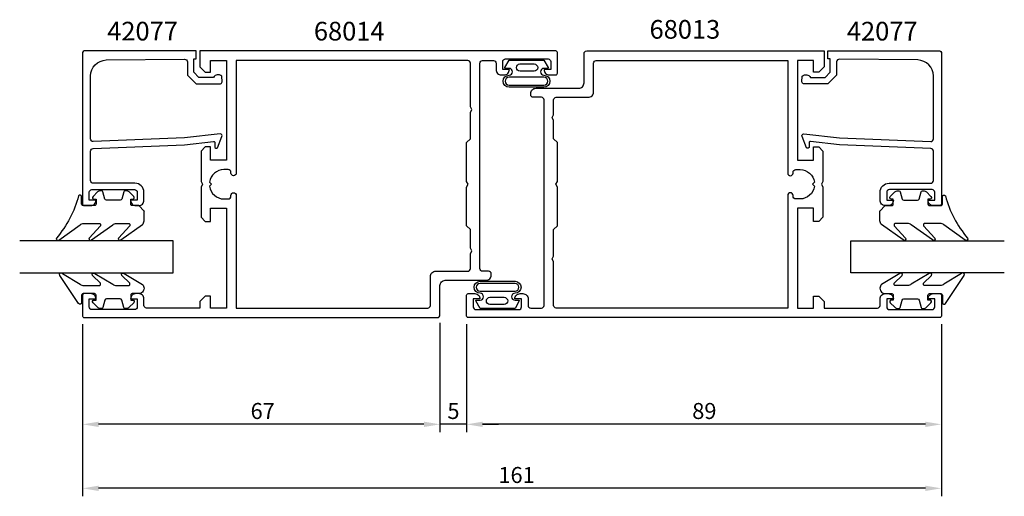
# Model space of a CAD drawing. Extents: x -12 to 173, y -33 to 56.
import ezdxf

# ---------------------------------------------------------------- set-up
doc = ezdxf.new("R2010")
doc.units = 0
doc.header["$LTSCALE"] = 7
doc.header["$PDMODE"] = 3
doc.layers.get('0').update_dxf_attribs({"linetype": 'CONTINUOUS'})
doc.layers.get('DEFPOINTS').update_dxf_attribs({"linetype": 'CONTINUOUS'})
for name, color, linetype in [('SAPA_ARTIKELNR', 4, 'CONTINUOUS'), ('SAPA_FOGBAND', 2, 'CONTINUOUS'), ('SAPA_GLAS', 4, 'CONTINUOUS'), ('SAPA_MATT', 1, 'CONTINUOUS'), ('SAPA_PROFIL', 7, 'CONTINUOUS')]:
    doc.layers.add(name, color=color, linetype=linetype)
doc.styles.add('ISO', font='isocp3.shx')
doc.dimstyles.get("Standard").update_dxf_attribs({"dimtxt": 0.18, "dimasz": 0.18, "dimexe": 0.18, "dimexo": 0.0625, "dimgap": 0.09, "dimtad": 0, "dimtih": 1, "dimtoh": 1, "dimzin": 0, "dimcen": 0.09, "dimazin": 3, "dimtfac": 1, "dimtofl": 0, "dimtmove": 0, "dimatfit": 3})

# ---------------------------------------------------------------- blocks, each defined once
blk = doc.blocks.new('*U44')
at = {"layer": 'SAPA_MATT', "color": 2, "style": 'ISO'}
blk.add_text('89', height=3, dxfattribs=at).set_placement((113.99, -19))
blk = doc.blocks.new('*D0')
at = {"layer": 'DEFPOINTS', "color": 0}
for p in [(71.7, 0.3), (71.7, -20), (160.7, -20)]:
    blk.add_point(p, dxfattribs=at)
at = {"layer": 'SAPA_MATT'}
for p, q in [((71.7, -1.2), (71.7, -21.5)), ((157.7, -20), (74.7, -20))]:
    blk.add_line(p, q, dxfattribs=at)
for points in [[(74.7, -19.5), (74.7, -20.5), (71.7, -20)], [(157.7, -19.5), (157.7, -20.5), (160.7, -20)]]:
    blk.add_solid(points, dxfattribs=at)
blk.add_blockref('*U44', (0, 0))
blk = doc.blocks.new('*U45')
at = {"layer": 'SAPA_MATT', "color": 2, "style": 'ISO'}
blk.add_text('5', height=3, dxfattribs=at).set_placement((68.09, -19))
blk = doc.blocks.new('*D1')
at = {"layer": 'DEFPOINTS', "color": 0}
for p in [(66.7, 0.5), (66.7, -20), (71.7, -20)]:
    blk.add_point(p, dxfattribs=at)
at = {"layer": 'SAPA_MATT'}
for p, q in [((66.7, -1), (66.7, -21.5)), ((63.7, -20), (60.7, -20)), ((71.7, -20), (66.7, -20)), ((74.7, -20), (77.7, -20))]:
    blk.add_line(p, q, dxfattribs=at)
for points in [[(63.7, -19.5), (63.7, -20.5), (66.7, -20)], [(74.7, -19.5), (74.7, -20.5), (71.7, -20)]]:
    blk.add_solid(points, dxfattribs=at)
blk.add_blockref('*U45', (0, 0))
blk = doc.blocks.new('*U46')
at = {"layer": 'SAPA_MATT', "color": 2, "style": 'ISO'}
blk.add_text('67', height=3, dxfattribs=at).set_placement((31.19, -19))
blk = doc.blocks.new('*D2')
at = {"layer": 'DEFPOINTS', "color": 0}
for p in [(-0.3, 0.3), (66.7, 0.5), (-0.3, -20)]:
    blk.add_point(p, dxfattribs=at)
at = {"layer": 'SAPA_MATT'}
for p, q in [((-0.3, -1.2), (-0.3, -21.5)), ((66.7, -1), (66.7, -21.5)), ((63.7, -20), (2.7, -20))]:
    blk.add_line(p, q, dxfattribs=at)
for points in [[(2.7, -19.5), (2.7, -20.5), (-0.3, -20)], [(63.7, -19.5), (63.7, -20.5), (66.7, -20)]]:
    blk.add_solid(points, dxfattribs=at)
blk.add_blockref('*U46', (0, 0))
blk = doc.blocks.new('*U47')
at = {"layer": 'SAPA_MATT', "color": 2, "style": 'ISO'}
blk.add_text('161', height=3, dxfattribs=at).set_placement((77.65, -31))
blk = doc.blocks.new('*D3')
at = {"layer": 'DEFPOINTS', "color": 0}
for p in [(-0.3, 0.3), (160.7, 0.3), (-0.3, -32)]:
    blk.add_point(p, dxfattribs=at)
at = {"layer": 'SAPA_MATT'}
for p, q in [((-0.3, -1.2), (-0.3, -33.5)), ((160.7, -1.2), (160.7, -33.5)), ((157.7, -32), (2.7, -32))]:
    blk.add_line(p, q, dxfattribs=at)
for points in [[(2.7, -31.5), (2.7, -32.5), (-0.3, -32)], [(157.7, -31.5), (157.7, -32.5), (160.7, -32)]]:
    blk.add_solid(points, dxfattribs=at)
blk.add_blockref('*U47', (0, 0))

msp = doc.modelspace()

# ---------------------------------------------------------------- linework, layer by layer
at = {"layer": 'SAPA_FOGBAND'}
for points in [[(78.874, 46.886), (79.653, 48.278), (82.923, 48.278), (86.193, 48.278), (86.972, 46.886, -0.5728458), (86.885, 46.737), (86.193, 46.737, 1), (86.193, 45.451, -1), (86.193, 43.187), (82.923, 43.187), (79.653, 43.187, -1), (79.653, 45.451, 1), (79.653, 46.737), (78.962, 46.737, -0.5728458)], [(84.344, 47.556, -1), (84.344, 46.193), (81.708, 46.193, -0.9944228), (81.701, 47.556)], [(86.193, 43.587, 1), (86.193, 45.051), (79.653, 45.051, 1), (79.653, 43.587), (82.923, 43.587)], [(10.209, 20.994), (9.009, 20.994, -0.4142136), (8.709, 21.294), (8.709, 22.194), (9.059, 22.194, 0.6681786), (9.271, 22.706), (8.417, 23.56, 0.1989124), (7.852, 23.794), (7.689, 23.794, 0.3394543), (7.399, 23.572), (7.036, 22.216, -0.3394543), (6.746, 21.994), (4.171, 21.994, -0.3394543), (3.881, 22.216), (3.518, 23.572, 0.3394543), (3.228, 23.794), (3.066, 23.794, 0.1989124), (2.5, 23.56), (1.647, 22.706, 0.6681786), (1.859, 22.194), (2.209, 22.194), (2.209, 21.294, -0.4142136), (1.909, 20.994), (-0.191, 20.994, -0.4142136), (-0.491, 21.294), (-0.491, 22.694, 0.7754026), (-1.054, 22.839, -0.1086823), (-5.204, 14.911, 0.8680589), (-4.729, 14.554), (-0.759, 17.382, -0.1989124), (-0.052, 17.675), (2.781, 17.675, -0.5773503), (3.041, 17.225), (0.903, 14.92, 0.8769765), (1.375, 14.558), (5.341, 17.382, -0.1989124), (6.048, 17.675), (8.28, 17.675, -0.5773503), (8.54, 17.225), (6.403, 14.921, 0.8769765), (6.875, 14.559), (10.916, 17.458, 0.1989124), (11.209, 18.165), (11.209, 19.994), (11.209, 19.984)], [(150.195, 20.994), (151.395, 20.994, 0.4142136), (151.695, 21.294), (151.695, 22.194), (151.345, 22.194, -0.6681786), (151.133, 22.706), (151.987, 23.56, -0.1989124), (152.553, 23.794), (152.715, 23.794, -0.3394543), (153.005, 23.572), (153.368, 22.216, 0.3394543), (153.658, 21.994), (156.233, 21.994, 0.3394543), (156.523, 22.216), (156.886, 23.572, -0.3394543), (157.176, 23.794), (157.338, 23.794, -0.1989124), (157.904, 23.56), (158.758, 22.706, -0.6681786), (158.545, 22.194), (158.195, 22.194), (158.195, 21.294, 0.4142136), (158.495, 20.994), (160.595, 20.994, 0.4142136), (160.895, 21.294), (160.895, 22.694, -0.7754026), (161.458, 22.839, 0.1086823), (165.608, 14.911, -0.8680589), (165.133, 14.554), (161.163, 17.382, 0.1989124), (160.456, 17.675), (157.623, 17.675, 0.5773503), (157.363, 17.225), (159.501, 14.92, -0.8769765), (159.029, 14.558), (155.063, 17.382, 0.1989124), (154.356, 17.675), (152.124, 17.675, 0.5773503), (151.864, 17.225), (154.001, 14.921, -0.8769765), (153.53, 14.559), (149.488, 17.458, -0.1989124), (149.195, 18.165), (149.195, 19.994), (149.195, 19.984)], [(11.209, 5.502, -0.4142136), (10.209, 4.502), (9.009, 4.502, 0.4142136), (8.709, 4.202), (8.709, 3.302), (9.059, 3.302, -0.6681786), (9.271, 2.79), (8.417, 1.937, -0.1989124), (7.852, 1.702), (7.689, 1.702, -0.3394543), (7.399, 1.925), (7.036, 3.28, 0.3394543), (6.746, 3.502), (4.171, 3.502, 0.3394543), (3.881, 3.28), (3.518, 1.925, -0.3394543), (3.228, 1.702), (3.066, 1.702, -0.1989124), (2.5, 1.937), (1.647, 2.79, -0.6681786), (1.859, 3.302), (2.209, 3.302), (2.209, 4.202, 0.4142136), (1.909, 4.502), (-0.191, 4.502, 0.4142136), (-0.491, 4.202), (-0.491, 2.802, -0.7754026), (-1.054, 2.658), (-4.574, 7.928, -0.8680589), (-4.099, 8.285), (-0.759, 6.295, 0.1989124), (-0.052, 6.002), (2.781, 6.002, 0.5773503), (3.041, 6.452), (1.533, 7.919, -0.8769765), (2.005, 8.281), (5.341, 6.295, 0.1989124), (6.048, 6.002), (8.28, 6.002, 0.5773503), (8.54, 6.452), (7.033, 7.918, -0.8769765), (7.505, 8.281), (10.916, 6.219, -0.1989124), (11.209, 5.512)], [(149.195, 5.502, 0.4142136), (150.195, 4.502), (151.395, 4.502, -0.4142136), (151.695, 4.202), (151.695, 3.302), (151.345, 3.302, 0.6681786), (151.133, 2.79), (151.987, 1.937, 0.1989124), (152.553, 1.702), (152.715, 1.702, 0.3394543), (153.005, 1.925), (153.368, 3.28, -0.3394543), (153.658, 3.502), (156.233, 3.502, -0.3394543), (156.523, 3.28), (156.886, 1.925, 0.3394543), (157.176, 1.702), (157.338, 1.702, 0.1989124), (157.904, 1.937), (158.758, 2.79, 0.6681786), (158.545, 3.302), (158.195, 3.302), (158.195, 4.202, -0.4142136), (158.495, 4.502), (160.595, 4.502, -0.4142136), (160.895, 4.202), (160.895, 2.802, 0.7754026), (161.458, 2.658), (164.978, 7.928, 0.8680589), (164.503, 8.285), (161.163, 6.295, -0.1989124), (160.456, 6.002), (157.623, 6.002, -0.5773503), (157.363, 6.452), (158.871, 7.919, 0.8769765), (158.399, 8.281), (155.063, 6.295, -0.1989124), (154.356, 6.002), (152.124, 6.002, -0.5773503), (151.864, 6.452), (153.371, 7.918, 0.8769765), (152.899, 8.281), (149.488, 6.219, 0.1989124), (149.195, 5.512)], [(81.547, 3.124), (80.768, 1.731), (77.498, 1.731), (74.229, 1.731), (73.45, 3.124, -0.5728458), (73.537, 3.273), (74.229, 3.273, 1), (74.229, 4.558, -1), (74.229, 6.823), (77.498, 6.823), (80.768, 6.823, -1), (80.768, 4.558, 1), (80.768, 3.273), (81.46, 3.273, -0.5728458)], [(74.229, 6.423, 1), (74.229, 4.958), (80.768, 4.958, 1), (80.768, 6.423), (77.498, 6.423)], [(76.077, 2.454, -1), (76.077, 3.817), (78.713, 3.817, -0.9944228), (78.721, 2.454)]]:
    msp.add_lwpolyline(points, format="xyb", close=True, dxfattribs=at)
at = {"layer": 'SAPA_GLAS'}
for points in [[(-12.098, 8.405), (16.702, 8.405), (16.702, 14.405), (-12.098, 14.405)], [(172.502, 8.405), (143.702, 8.405), (143.702, 14.405), (172.502, 14.405)]]:
    msp.add_lwpolyline(points, dxfattribs=at)
at = {"layer": 'SAPA_PROFIL'}
for points in [[(18.823, 33.683), (1.702, 33.002, -0.4142136), (1.202, 33.502), (1.202, 45.302, -0.4076767), (4.135, 48.301), (18.823, 48.456, -0.418213), (19.334, 47.96), (19.347, 45.485), (21.002, 43.859), (25.551, 43.859, 0.4293388), (25.848, 44.177), (25.775, 45.259, 0.4883398), (24.213, 45.038), (21.514, 45.038), (20.543, 45.993), (20.543, 48.492), (21.017, 48.492), (21.017, 50.005), (-0.001, 50.005, 0.4116378), (-0.298, 49.705), (-0.298, 21.302, 0.4142136), (0.002, 21.002), (1.212, 21.002, 0.4142136), (2.202, 21.992), (2.202, 22.002), (0.952, 22.002), (0.952, 23.502, -0.4142136), (1.452, 24.002), (9.452, 24.002, -0.4142136), (9.952, 23.502), (9.952, 22.002), (8.702, 22.002), (8.702, 21.992, 0.4142136), (9.692, 21.002), (10.202, 21.002, 0.4142136), (11.202, 22.002), (11.202, 23.502, 0.4142136), (9.502, 25.202), (1.702, 25.202, -0.4142136), (1.202, 25.702), (1.202, 31.202, -0.4142136), (1.702, 31.702), (18.823, 32.373), (24.226, 33.03, -0.4666505), (24.506, 32.769), (24.467, 32.046, 0.7332303), (25.003, 31.846), (25.774, 33.956, 0.6681786), (25.5, 34.438), (18.823, 33.683), (18.823, 33.693)], [(141.581, 33.683), (158.702, 33.002, 0.4142136), (159.202, 33.502), (159.202, 45.302, 0.4076767), (156.269, 48.301), (141.581, 48.456, 0.418213), (141.07, 47.96), (141.057, 45.485), (139.402, 43.859), (134.853, 43.859, -0.4293388), (134.556, 44.177), (134.629, 45.259, -0.4883398), (136.191, 45.038), (138.89, 45.038), (139.861, 45.993), (139.861, 48.492), (139.387, 48.492), (139.387, 50.005), (160.405, 50.005, -0.4116378), (160.702, 49.705), (160.702, 21.302, -0.4142136), (160.402, 21.002), (159.192, 21.002, -0.4142136), (158.202, 21.992), (158.202, 22.002), (159.452, 22.002), (159.452, 23.502, 0.4142136), (158.952, 24.002), (150.952, 24.002, 0.4142136), (150.452, 23.502), (150.452, 22.002), (151.702, 22.002), (151.702, 21.992, -0.4142136), (150.712, 21.002), (150.202, 21.002, -0.4142136), (149.202, 22.002), (149.202, 23.502, -0.4142136), (150.902, 25.202), (158.702, 25.202, 0.4142136), (159.202, 25.702), (159.202, 31.202, 0.4142136), (158.702, 31.702), (141.581, 32.373), (136.178, 33.03, 0.4666505), (135.898, 32.769), (135.938, 32.046, -0.7332303), (135.402, 31.846), (134.631, 33.956, -0.6681786), (134.904, 34.438), (141.581, 33.683), (141.581, 33.693)]]:
    msp.add_lwpolyline(points, format="xyb", dxfattribs=at)
for points in [[(22.702, 46.005), (23.702, 46.005), (23.702, 48.205), (26.702, 48.205), (26.702, 29.505), (23.702, 29.505), (23.702, 32.005), (22.702, 32.005), (21.902, 31.205), (21.902, 25.524), (22.202, 25.005), (21.902, 24.485), (21.902, 18.805), (22.702, 18.005), (23.702, 18.005), (23.702, 20.505), (26.702, 20.505), (26.702, 1.805), (23.702, 1.805), (23.702, 4.005), (22.702, 4.005), (21.702, 3.005), (21.702, 1.805), (11.702, 1.805, -0.4142136), (11.202, 2.305), (11.202, 3.515, 0.4142136), (10.212, 4.505), (9.692, 4.505, 0.4142136), (8.702, 3.515), (8.702, 3.505), (9.952, 3.505), (9.952, 2.005, -0.4142136), (9.452, 1.505), (1.452, 1.505, -0.4142136), (0.952, 2.005), (0.952, 3.505), (2.202, 3.505), (2.202, 3.515, 0.4142136), (1.212, 4.505), (0.002, 4.505, 0.4142136), (-0.298, 4.205), (-0.298, 0.305, 0.4142136), (0.002, 0.005), (66.202, 0.005, 0.4142136), (66.702, 0.505), (66.702, 6, -0.4142136), (67.702, 7), (75.323, 7, 0.4142136), (76.323, 8), (76.323, 8.2, 0.4142136), (75.823, 8.7), (74.702, 8.705, -0.4142136), (74.202, 9.205), (74.202, 47.705, -0.4142136), (74.702, 48.205), (76.714, 48.205, -0.4142136), (77.214, 47.705), (77.214, 46.495, 0.4142136), (78.204, 45.505), (78.724, 45.505, 0.4142136), (79.714, 46.495), (79.714, 46.505), (78.464, 46.505), (78.464, 48.005, -0.4142136), (78.964, 48.505), (86.952, 48.505, -0.4142136), (87.452, 48.005), (87.452, 46.505), (86.202, 46.505), (86.202, 46.495, 0.4142136), (87.192, 45.505), (88.402, 45.505, 0.4142136), (88.702, 45.805), (88.702, 49.705, 0.4142136), (88.402, 50.005), (21.702, 50.005), (21.702, 47.005)], [(93.702, 49.505, -0.4142136), (94.202, 50.005), (138.702, 50.005), (138.702, 47.005), (137.702, 46.005), (136.702, 46.005), (136.702, 48.205), (133.702, 48.205), (133.702, 29.505), (136.702, 29.505), (136.702, 32.005), (137.702, 32.005), (138.502, 31.205), (138.502, 25.524), (138.202, 25.005), (138.502, 24.485), (138.502, 18.805), (137.702, 18.005), (136.702, 18.005), (136.702, 20.505), (133.702, 20.505), (133.702, 1.805), (136.702, 1.805), (136.702, 4.005), (137.702, 4.005), (138.702, 3.005), (138.702, 1.805), (148.702, 1.805, 0.4142136), (149.202, 2.305), (149.202, 3.515, -0.4142136), (150.192, 4.505), (150.712, 4.505, -0.4142136), (151.702, 3.515), (151.702, 3.505), (150.452, 3.505), (150.452, 2.005, 0.4142136), (150.952, 1.505), (158.952, 1.505, 0.4142136), (159.452, 2.005), (159.452, 3.505), (158.202, 3.505), (158.202, 3.515, -0.4142136), (159.192, 4.505), (160.402, 4.505, -0.4142136), (160.702, 4.205), (160.702, 0.305, -0.4142136), (160.402, 0.005), (72.002, 0.005, -0.4142136), (71.702, 0.305), (71.702, 4.205, -0.4142136), (72.002, 4.505), (73.212, 4.505, -0.4142136), (74.202, 3.515), (74.202, 3.505), (72.952, 3.505), (72.952, 2.005, 0.4142136), (73.452, 1.505), (81.476, 1.505, 0.4142136), (81.976, 2.005), (81.976, 3.505), (80.726, 3.505), (80.726, 3.515, -0.4142136), (81.716, 4.505), (82.236, 4.505, -0.4142136), (83.226, 3.515), (83.226, 2.305, 0.4142136), (83.726, 1.805), (85.702, 1.805, 0.4142136), (86.202, 2.305), (86.202, 40.805, 0.4142136), (85.702, 41.305), (84.202, 41.305, -0.4142136), (83.702, 41.805), (83.702, 42.005, -0.4142136), (84.702, 43.005), (92.702, 43.005, 0.4142136), (93.702, 44.005)], [(27.997, 26.605, -0.4142136), (27.502, 27.1), (27.502, 27.26, 0.4142136), (27.007, 27.755), (26.202, 27.755, 0.3747565), (23.478, 25.379), (23.852, 25.005), (23.478, 24.63, 0.3747565), (26.202, 22.255), (27.007, 22.255, 0.4142136), (27.502, 22.75), (27.502, 22.91, -0.4142136), (27.997, 23.405), (28.007, 23.405, -0.4142136), (28.502, 22.91), (28.502, 1.805), (64.402, 1.805, 0.4142136), (64.902, 2.305), (64.902, 7.705, -0.4142136), (65.902, 8.705), (71.902, 8.705, 0.4142136), (72.402, 9.205), (72.402, 11.985), (72.702, 12.505), (72.402, 13.024), (72.402, 16.505), (72.392, 16.505), (71.702, 17.195), (71.702, 24.485), (72.002, 25.005), (71.702, 25.524), (71.702, 32.815), (72.392, 33.505), (72.402, 33.505), (72.402, 38.485), (72.702, 39.005), (72.402, 39.524), (72.402, 47.705, 0.4142136), (71.902, 48.205), (28.502, 48.205), (28.502, 27.1, -0.4142136), (28.007, 26.605)], [(88.002, 10.485), (87.702, 11.005), (88.002, 11.524), (88.002, 16.505), (88.012, 16.505), (88.702, 17.195), (88.702, 24.485), (88.402, 25.005), (88.702, 25.524), (88.702, 32.815), (88.012, 33.505), (88.002, 33.505), (88.002, 36.985), (87.702, 37.505), (88.002, 38.024), (88.002, 40.805, -0.4142136), (88.502, 41.305), (94.502, 41.305, 0.4142136), (95.502, 42.305), (95.502, 47.705, -0.4142136), (96.002, 48.205), (131.902, 48.205), (131.902, 27.1, 0.4142136), (132.397, 26.605), (132.407, 26.605, 0.4142136), (132.902, 27.1), (132.902, 27.26, -0.4142136), (133.397, 27.755), (134.202, 27.755, -0.3747565), (136.926, 25.379), (136.552, 25.005), (136.926, 24.63, -0.3747565), (134.202, 22.255), (133.397, 22.255, -0.4142136), (132.902, 22.75), (132.902, 22.91, 0.4142136), (132.407, 23.405), (132.397, 23.405, 0.4142136), (131.902, 22.91), (131.902, 1.805), (88.502, 1.805, -0.4142136), (88.002, 2.305)]]:
    msp.add_lwpolyline(points, format="xyb", close=True, dxfattribs=at)

# ---------------------------------------------------------------- texts
at = {"layer": 'SAPA_ARTIKELNR', "style": 'ISO'}
for s, p in [('42077', (4.308, 51.961)), ('68014', (43.06, 51.956)), ('68013', (105.99, 52.295)), ('42077', (142.984, 51.956))]:
    msp.add_text(s, height=3.5, dxfattribs=at).set_placement(p)

# ---------------------------------------------------------------- dimensions: what is measured, and where the dimension line sits
at = {"layer": 'SAPA_MATT'}
for base, p1, p2, picture, middle in [((-0.298, -19.995), (66.702, 0.505), (-0.298, 0.3), '*D2', (33.202, -17.495)), ((-0.298, -31.995), (160.702, 0.305), (-0.298, 0.305), '*D3', (80.202, -29.495)), ((66.702, -19.995), (71.702, -19.995), (66.702, 0.505), '*D1', (69.202, -17.495)), ((71.702, -19.995), (160.702, -19.995), (71.702, 0.305), '*D0', (116.202, -17.495))]:
    dim = msp.add_linear_dim(base=base, p1=p1, p2=p2, angle=180, dimstyle='Standard', override={"dimscale": 1}, dxfattribs=at)
    dim.commit()
    dim.dimension.update_dxf_attribs({"geometry": picture, "text_midpoint": middle})

doc.saveas('drawing.dxf')
